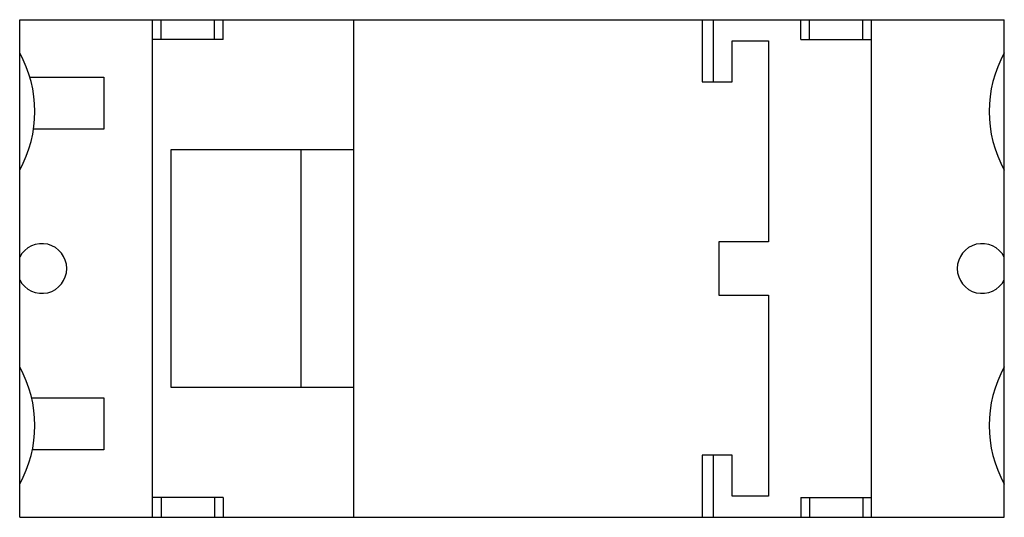
# Model space of a CAD drawing. Units: millimetres. Extents: x 13.3 to 102.3, y 57.4 to 102.4.
import ezdxf

# ---------------------------------------------------------------- set-up
doc = ezdxf.new("R2010")
doc.units = ezdxf.units.MM
doc.header["$LTSCALE"] = 10.371576
doc.layers.get('0').update_dxf_attribs({"linetype": 'CONTINUOUS'})

msp = doc.modelspace()

# ---------------------------------------------------------------- linework, layer by layer
at = {"color": 7}
for p, q in [((13.309, 57.444), (13.309, 102.444)), ((13.309, 102.444), (102.309, 102.444)), ((25.309, 57.444), (25.309, 102.444)), ((26.109, 100.644), (26.109, 102.444)), ((30.909, 100.644), (30.909, 102.444)), ((31.709, 100.644), (31.709, 102.444)), ((43.509, 57.444), (43.509, 102.444)), ((75.009, 102.444), (75.009, 96.819)), ((76.009, 96.819), (76.009, 102.444)), ((83.909, 100.644), (83.909, 102.444)), ((84.709, 100.644), (84.709, 102.444)), ((89.509, 100.644), (89.509, 102.444)), ((90.309, 57.444), (90.309, 102.444)), ((102.309, 57.444), (102.309, 102.444)), ((31.709, 100.644), (25.309, 100.644)), ((83.909, 100.644), (90.309, 100.644)), ((77.709, 96.819), (77.709, 100.544)), ((77.709, 100.544), (81.009, 100.544)), ((81.009, 100.544), (81.009, 82.344)), ((14.231, 97.244), (20.909, 97.244)), ((20.909, 97.244), (20.909, 92.544)), ((75.009, 96.819), (77.709, 96.819)), ((20.909, 92.544), (14.562, 92.544)), ((27.009, 69.194), (27.009, 90.694)), ((27.009, 90.694), (43.509, 90.694)), ((38.759, 69.194), (38.759, 90.694)), ((81.009, 82.344), (76.509, 82.344)), ((76.509, 82.344), (76.509, 77.544)), ((76.509, 77.544), (81.009, 77.544)), ((81.009, 77.544), (81.009, 59.344)), ((43.509, 69.194), (27.009, 69.194)), ((14.39, 68.244), (20.909, 68.244)), ((20.909, 68.244), (20.909, 63.544)), ((20.909, 63.544), (14.456, 63.544)), ((77.709, 63.069), (75.009, 63.069)), ((75.009, 63.069), (75.009, 57.444)), ((76.009, 57.444), (76.009, 63.069)), ((77.709, 59.344), (77.709, 63.069)), ((31.709, 59.244), (25.309, 59.244)), ((26.109, 59.244), (26.109, 57.444)), ((30.909, 59.244), (30.909, 57.444)), ((31.709, 59.244), (31.709, 57.444)), ((81.009, 59.344), (77.709, 59.344)), ((83.909, 59.244), (90.309, 59.244)), ((83.909, 59.244), (83.909, 57.444)), ((84.709, 59.244), (84.709, 57.444)), ((89.509, 59.244), (89.509, 57.444)), ((13.309, 57.444), (102.309, 57.444))]:
    msp.add_line(p, q, dxfattribs=at)
for centre, radius, start, end in [((3.748, 94.144), 10.932, 330.99871, 29.00129), ((111.87, 94.144), 10.932, 150.99871, 209.00129), ((15.309, 79.944), 2.25, 207.26604, 152.73396), ((100.309, 79.944), 2.25, 27.26604, 332.73396), ((3.748, 65.744), 10.932, 330.99871, 29.00129), ((111.87, 65.744), 10.932, 150.99871, 209.00129)]:
    msp.add_arc(centre, radius, start, end, dxfattribs=at)

doc.saveas('drawing.dxf')
